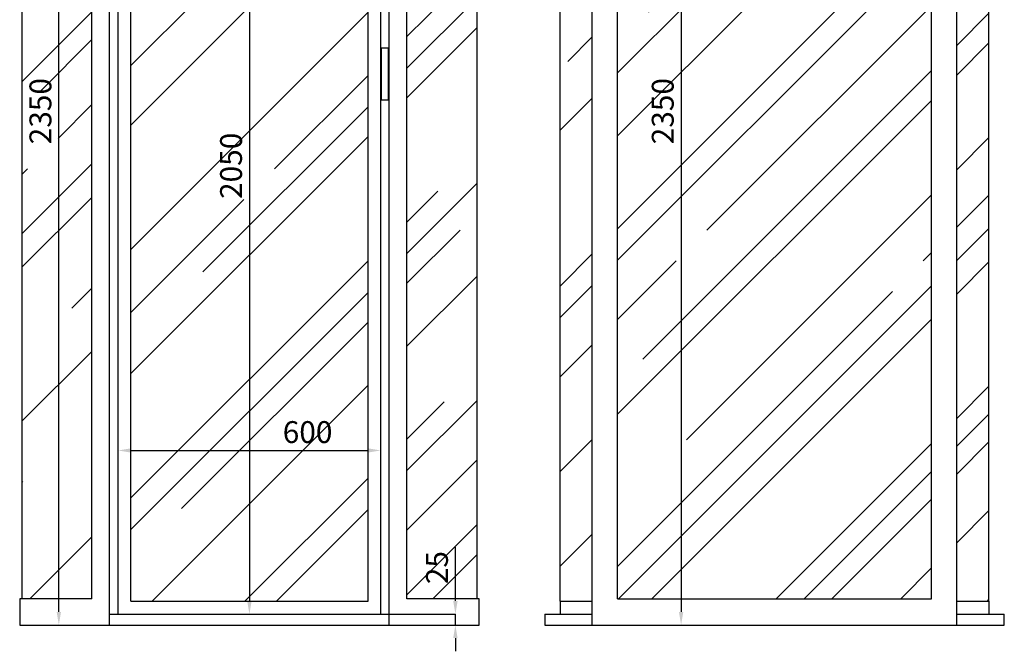
# Model space of a CAD drawing. Units: millimetres. Extents: x 2879 to 9660, y 612 to 6802.
# Drawn here: x 7410 to 9660, y 2061 to 3505 of the extents above; entities that cross this region are included whole.
import ezdxf

# ---------------------------------------------------------------- set-up
doc = ezdxf.new("R2010")
doc.units = ezdxf.units.MM
doc.layers.add('ABAVA - Шлюзы', color=7, linetype='Continuous')
doc.styles.get("Standard").update_dxf_attribs({"font": 'ARIAL.TTF'})
doc.dimstyles.new('ISO-25', dxfattribs={"dimtxt": 2.5, "dimasz": 2.5, "dimexe": 1.25, "dimexo": 0.625, "dimtad": 1, "dimtxsty": 'Standard', "dimcen": 2.5, "dimadec": 0, "dimazin": 0, "dimtfac": 1, "dimtmove": 0, "dimatfit": 3, "dimfxl": 0, "dimarcsym": 0})
pattern_1 = [(45, (4476.34, 0), (254.5584, 678.8225), [4500, -600, 1500, -300]), (45, (4652.4, 388.2), (-494.2676, 70.0036), [900, -99, 1800, -225]), (45, (4402.1, 286.38), (960.9581, 1245.21504), [2400, -420, 1200, -300])]

# ---------------------------------------------------------------- blocks, each defined once
blk = doc.blocks.new('*D15')
at = {"layer": 'ABAVA - Шлюзы', "color": 1, "lineweight": -2}
for p, q in [((61010.3, -22602.6), (61010.3, -22228.4)), ((61040.3, -22228.4), (61580.3, -22228.4)), ((61610.3, -22602.6), (61610.3, -22228.4))]:
    blk.add_line(p, q, dxfattribs=at)
at = {"layer": 'ABAVA - Шлюзы', "color": 1}
for points in [[(61040.3, -22223.4), (61040.3, -22233.4), (61010.3, -22228.4)], [(61580.3, -22223.4), (61580.3, -22233.4), (61610.3, -22228.4)]]:
    blk.add_solid(points, dxfattribs=at)
at = {"layer": 'ABAVA - Шлюзы', "color": 1, "insert": (61443.2, -22192.9), "char_height": 50, "attachment_point": 5}
blk.add_mtext('600', dxfattribs=at)
blk = doc.blocks.new('*D16')
at = {"layer": 'ABAVA - Шлюзы', "color": 1, "lineweight": -2}
for p, q in [((61781, -22572.6), (61781, -22449.8)), ((61629.8, -22602.6), (61781, -22602.6)), ((61781, -22627.6), (61781, -22602.6)), ((61670.3, -22627.6), (61781, -22627.6)), ((61781, -22657.6), (61781, -22687.6))]:
    blk.add_line(p, q, dxfattribs=at)
at = {"layer": 'ABAVA - Шлюзы', "color": 1}
for points in [[(61776, -22572.6), (61786, -22572.6), (61781, -22602.6)], [(61776, -22657.6), (61786, -22657.6), (61781, -22627.6)]]:
    blk.add_solid(points, dxfattribs=at)
at = {"layer": 'ABAVA - Шлюзы', "color": 1, "insert": (61745.4, -22496.2), "char_height": 50, "attachment_point": 5, "rotation": 90}
blk.add_mtext('25', dxfattribs=at)
blk = doc.blocks.new('*D17')
at = {"layer": 'ABAVA - Шлюзы', "color": 1, "lineweight": -2}
blk.add_line((61310.3, -20582.6), (61310.3, -22572.6), dxfattribs=at)
at = {"layer": 'ABAVA - Шлюзы', "color": 1}
for points in [[(61305.3, -20582.6), (61315.3, -20582.6), (61310.3, -20552.6)], [(61305.3, -22572.6), (61315.3, -22572.6), (61310.3, -22602.6)]]:
    blk.add_solid(points, dxfattribs=at)
at = {"layer": 'ABAVA - Шлюзы', "color": 1, "insert": (61274.8, -21577.6), "char_height": 50, "attachment_point": 5, "rotation": 90}
blk.add_mtext('2050', dxfattribs=at)
blk = doc.blocks.new('*D21')
at = {"layer": 'ABAVA - Шлюзы', "color": 1, "lineweight": -2}
for p, q in [((60785.3, -20277.6), (60874.8, -20277.6)), ((60874.8, -22597.6), (60874.8, -20307.6)), ((60785.3, -22627.6), (60874.8, -22627.6))]:
    blk.add_line(p, q, dxfattribs=at)
at = {"layer": 'ABAVA - Шлюзы', "color": 1}
for points in [[(60869.8, -20307.6), (60879.8, -20307.6), (60874.8, -20277.6)], [(60869.8, -22597.6), (60879.8, -22597.6), (60874.8, -22627.6)]]:
    blk.add_solid(points, dxfattribs=at)
at = {"layer": 'ABAVA - Шлюзы', "color": 1, "insert": (60839.2, -21452.6), "char_height": 50, "attachment_point": 5, "rotation": 90}
blk.add_mtext('2350', dxfattribs=at)
blk = doc.blocks.new('*D22')
at = {"layer": 'ABAVA - Шлюзы', "color": 1, "lineweight": -2}
for p, q in [((61985.3, -20277.6), (62296.8, -20277.6)), ((62296.8, -20307.6), (62296.8, -22597.6)), ((61985.3, -22627.6), (62296.8, -22627.6))]:
    blk.add_line(p, q, dxfattribs=at)
at = {"layer": 'ABAVA - Шлюзы', "color": 1}
for points in [[(62291.8, -20307.6), (62301.8, -20307.6), (62296.8, -20277.6)], [(62291.8, -22597.6), (62301.8, -22597.6), (62296.8, -22627.6)]]:
    blk.add_solid(points, dxfattribs=at)
at = {"layer": 'ABAVA - Шлюзы', "color": 1, "insert": (62261.3, -21452.6), "char_height": 50, "attachment_point": 5, "rotation": 90}
blk.add_mtext('2350', dxfattribs=at)
blk = doc.blocks.new('Prestige Light glass 27mm - front')
at = {"layer": 'ABAVA - Шлюзы'}
h = blk.add_hatch(dxfattribs=at)
h.set_pattern_fill('AR-RROOF', color=5, scale=300, angle=45, style=0)
h.set_pattern_definition(pattern_1)
h.paths.add_polyline_path([(60950.287, -20552.646), (60790.287, -20552.646), (60790.287, -22567.646), (60950.287, -22567.646)])
h = blk.add_hatch(dxfattribs=at)
h.set_pattern_fill('AR-RROOF', color=5, scale=300, angle=45, style=0)
h.set_pattern_definition(pattern_1)
h.paths.add_polyline_path([(61830.287, -20552.646), (61670.287, -20552.646), (61670.287, -22567.646), (61830.287, -22567.646)])
h = blk.add_hatch(dxfattribs=at)
h.set_pattern_fill('AR-RROOF', color=5, scale=300, angle=45, style=0)
h.set_pattern_definition(pattern_1)
h.paths.add_polyline_path([(61581.288, -20582.646), (61039.285, -20582.646), (61039.285, -22572.646), (61581.288, -22572.646)])
for p, q in [((60990.814, -22627.646), (60990.814, -20277.646)), ((61629.759, -22627.646), (61629.759, -20277.646)), ((60950.287, -22567.646), (60950.287, -20552.646)), ((61010.287, -22602.646), (61010.287, -20552.646)), ((61039.285, -22572.646), (61039.285, -20552.646)), ((61581.288, -22572.646), (61581.288, -20552.646)), ((61610.287, -22602.646), (61610.287, -20552.646)), ((61670.287, -22567.646), (61670.287, -20552.646)), ((60950.287, -22567.646), (60785.287, -22567.646)), ((61039.285, -22572.646), (61581.288, -22572.646)), ((61835.287, -22567.646), (61670.287, -22567.646)), ((60990.814, -22602.646), (61629.759, -22602.646))]:
    blk.add_line(p, q, dxfattribs=at)
at = {"layer": 'ABAVA - Шлюзы', "color": 5}
for p, q in [((60790.287, -20552.646), (60790.287, -22567.646)), ((61830.287, -20552.646), (61830.287, -22567.646))]:
    blk.add_line(p, q, dxfattribs=at)
at = {"layer": 'ABAVA - Шлюзы'}
blk.add_lwpolyline([(61612.259, -21307.646), (61627.259, -21307.646), (61627.259, -21427.646), (61612.259, -21427.646)], close=True, dxfattribs=at)
blk.add_lwpolyline([(60785.287, -22567.646), (60785.287, -22627.646), (61835.287, -22627.646), (61835.287, -22567.646)], dxfattribs=at)
at = {"layer": 'ABAVA - Шлюзы', "color": 1}
for base, p1, p2, picture, middle in [((60874.791, -20277.646), (60785.287, -22627.646), (60785.287, -20277.646), '*D21', (60839.245, -21452.646)), ((61310.287, -22602.646), (61310.287, -20552.646), (61310.287, -22602.646), '*D17', (61274.758, -21577.646)), ((61780.963, -22602.646), (61670.287, -22567.646), (61629.759, -22602.646), '*D16', (61745.435, -22496.22))]:
    dim = blk.add_linear_dim(base=base, p1=p1, p2=p2, angle=90, dimstyle='ISO-25', dxfattribs=at)
    dim.commit()
    dim.dimension.update_dxf_attribs({"geometry": picture, "text_midpoint": middle})
dim = blk.add_linear_dim(base=(61610.287, -22228.43), p1=(61010.287, -22602.646), p2=(61610.287, -22602.646), dimstyle='ISO-25', dxfattribs=at)
dim.commit()
dim.dimension.update_dxf_attribs({"geometry": '*D15', "text_midpoint": (61443.169, -22228.43), "dimtype": 128})
blk = doc.blocks.new('Prestige Light glass 27mm - side')
at = {"layer": 'ABAVA - Шлюзы'}
h = blk.add_hatch(dxfattribs=at)
h.set_pattern_fill('AR-RROOF', color=5, scale=300, angle=45, style=0)
h.set_pattern_definition(pattern_1)
h.paths.add_polyline_path([(62869.127, -20552.646), (62151.446, -20552.646), (62151.446, -22567.646), (62869.127, -22567.646)])
h = blk.add_hatch(dxfattribs=at)
h.set_pattern_fill('AR-RROOF', color=5, scale=300, angle=45, style=0)
h.set_pattern_definition(pattern_1)
h.paths.add_polyline_path([(62093.679, -20582.646), (62020.224, -20582.646), (62020.224, -22572.646), (62093.679, -22572.646)])
h = blk.add_hatch(dxfattribs=at)
h.set_pattern_fill('AR-RROOF', color=5, scale=300, angle=45, style=0)
h.set_pattern_definition(pattern_1)
h.paths.add_polyline_path([(63000.287, -20582.646), (62926.895, -20582.646), (62926.895, -22572.646), (63000.287, -22572.646)])
for p, q in [((62093.679, -22627.646), (62093.679, -20277.646)), ((62926.895, -22627.646), (62926.895, -20277.646)), ((62151.446, -22567.646), (62151.446, -20552.646)), ((62869.127, -22567.646), (62869.127, -20552.646)), ((62020.224, -22572.646), (62093.679, -22572.646)), ((62020.224, -22572.646), (62020.224, -22602.646)), ((62151.383, -22567.646), (62869.127, -22567.646)), ((62926.895, -22572.646), (63000.287, -22572.646)), ((63000.287, -22572.646), (63000.287, -22602.646)), ((61985.287, -22602.646), (62093.679, -22602.646)), ((62926.895, -22602.646), (63035.287, -22602.646))]:
    blk.add_line(p, q, dxfattribs=at)
at = {"layer": 'ABAVA - Шлюзы', "color": 5}
for p, q in [((62020.224, -22572.646), (62020.224, -20582.646)), ((63000.287, -22572.646), (63000.287, -20582.646))]:
    blk.add_line(p, q, dxfattribs=at)
at = {"layer": 'ABAVA - Шлюзы'}
blk.add_lwpolyline([(61985.287, -22602.646), (61985.287, -22627.646), (63035.287, -22627.646), (63035.287, -22602.646)], dxfattribs=at)
at = {"layer": 'ABAVA - Шлюзы', "color": 1}
dim = blk.add_linear_dim(base=(62296.812, -22627.646), p1=(61985.287, -20277.646), p2=(61985.287, -22627.646), angle=90, dimstyle='ISO-25', dxfattribs=at)
dim.commit()
dim.dimension.update_dxf_attribs({"geometry": '*D22', "text_midpoint": (62261.266, -21452.646)})

msp = doc.modelspace()

# ---------------------------------------------------------------- block references
for name in ['Prestige Light glass 27mm - front', 'Prestige Light glass 27mm - side']:
    msp.add_blockref(name, (-53375.3, 24748.3))

doc.saveas('drawing.dxf')
